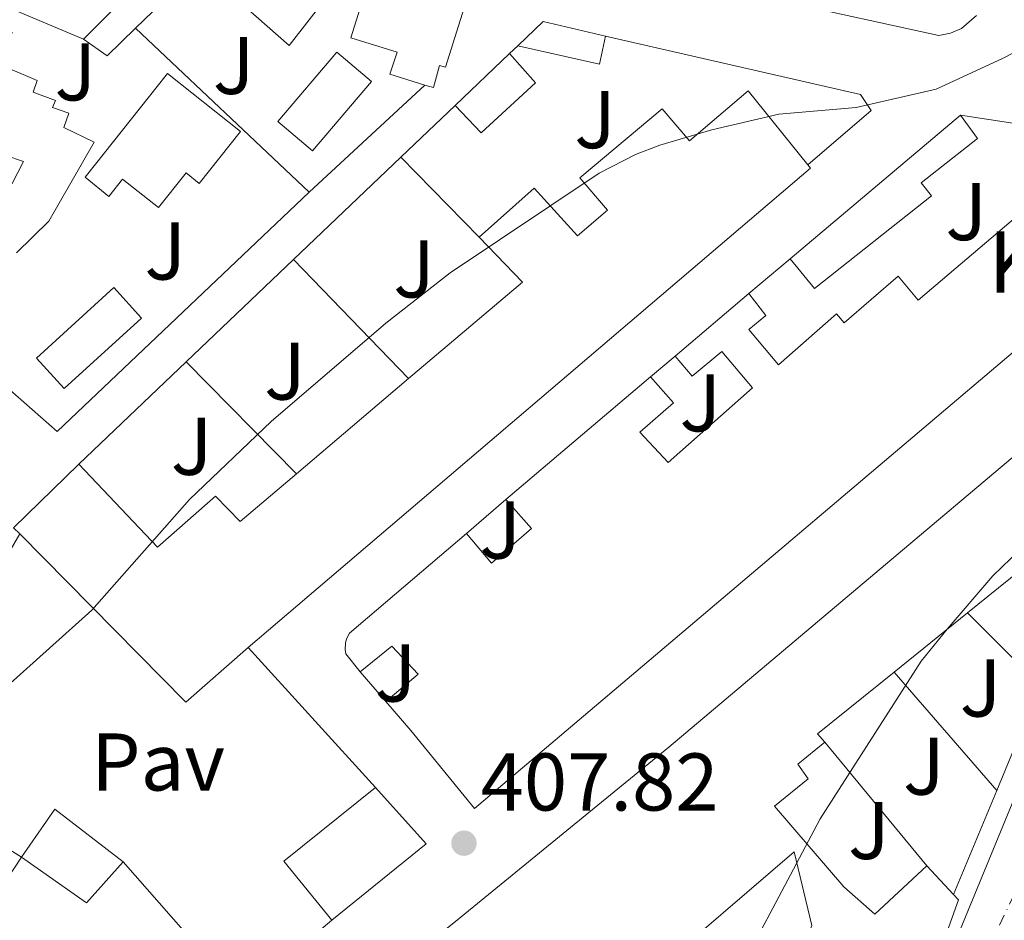
# Model space of a CAD drawing. Units: metres. Extents: x 600828 to 604287, y 4715287 to 4717648.
# Drawn here: x 601599 to 601720, y 4715981 to 4716091 of the extents above; entities that cross this region are included whole.
import ezdxf
from ezdxf.enums import TextEntityAlignment as Align

# ---------------------------------------------------------------- set-up
doc = ezdxf.new("R2010")
doc.units = ezdxf.units.M
doc.header["$MEASUREMENT"] = 0
doc.linetypes.add('DGN Style 4', pattern=[2.7856150101045474, 1.391937544087219, -0.6959687720436097, 0.001739921930109024, -0.6959687720436097])
for name, color, linetype, lineweight in [('Carretera', 9, 'Continuous', 0), ('Cota de punto acotado terreno', 7, 'Continuous', 0), ('Curva de nivel intermedia', 30, 'Continuous', 0), ('Edificio', 1, 'Continuous', 13), ('Eje de carretera', 7, 'DGN Style 4', 0), ('Línea  de muro-pared o tapia', 1, 'Continuous', 13), ('Línea de bordillo', 7, 'Continuous', 13), ('Pavimento', 7, 'Continuous', 0), ('Piscina', 1, 'Continuous', 0), ('Punto acotado terreno (símbolo)', 7, 'Continuous', 0), ('Texto de Punto Kilométrico carretera', 7, 'Continuous', 0), ('Zona ajardinada', 92, 'Continuous', 0)]:
    doc.layers.add(name, color=color, linetype=linetype, lineweight=lineweight)
doc.styles.add('Style-Arial', font='arial.ttf')

# ---------------------------------------------------------------- blocks, each defined once
blk = doc.blocks.new('5PATER')
at = {"layer": 'Punto acotado terreno (símbolo)', "linetype": 'Continuous', "lineweight": 0}
h = blk.add_hatch(color=51, dxfattribs=at)
edge = h.paths.add_edge_path()
edge.add_ellipse((0, 0), major_axis=(-0.1095731443231308, -0.1110710700762829), ratio=0.9994222409660317, start_angle=0, end_angle=360)

msp = doc.modelspace()

# ---------------------------------------------------------------- linework, layer by layer
at = {"layer": 'Carretera', "color": 9, "linetype": 'Continuous', "lineweight": 0}
msp.add_polyline3d([(601714.6600000003, 4715980.599999999, 403.7299999999959), (601725.8200000003, 4716007.689999999, 404.2700000000041), (601741.3900000006, 4716045.49, 405.929999999993), (601743.8500000016, 4716045.990000002, 405.929999999993), (601747.9100000006, 4716056.76, 406.6900000000023), (601745.2899999988, 4716057.800000002, 407.1399999999995), (601755.07, 4716082.369999998, 407.9400000000023), (601758.1900000025, 4716081.890000001, 407.6900000000023), (601758.6900000009, 4716082, 407.6900000000023), (601759.1700000014, 4716082.189999999, 407.6900000000023), (601759.870000001, 4716082.680000001, 407.6900000000023), (601766.3999999978, 4716098.640000001, 407.7700000000041), (601765.3700000019, 4716100.319999999, 407.8399999999965), (601794.3299999987, 4716164.710000001, 407.8600000000006), (601809.2500000007, 4716199.020000001, 408.0899999999965), (601812.6900000006, 4716209.3, 408.2400000000052), (601815.0199999998, 4716219.230000001, 408.2400000000052), (601816.6999999983, 4716232.250000001, 408.0800000000018), (601816.8200000012, 4716234.220000001, 407.9900000000052), (601820.1800000007, 4716285.779999999, 405.5899999999965), (601823.1999999982, 4716342.560000001, 405.2100000000065)], dxfattribs=at)
at = {"layer": 'Curva de nivel intermedia', "color": 30, "linetype": 'Continuous', "lineweight": 0, "flags": 128}
for points, elevation in [([(601544.3900000004, 4715976.399999999), (601549.6800000009, 4715982.180000001), (601554.8300000008, 4715986.739999999), (601560.7300000016, 4715990.439999999), (601580.9000000019, 4715998.109999999), (601585.3000000007, 4716000.479999999), (601591.1700000003, 4716004.569999999), (601597.4500000011, 4716009.539999999), (601607.8200000002, 4716018.890000001), (601619.8200000009, 4716032.439999999), (601629.8200000012, 4716041.98), (601643.8899999993, 4716054.029999999), (601651.7599999994, 4716060.21), (601670.0200000008, 4716072.4), (601674.470000001, 4716074.699999998), (601677.4800000018, 4716075.869999999), (601683.8299999997, 4716077.720000001), (601692.0599999997, 4716079.640000001), (601701.51, 4716080.480000001), (601711.3200000003, 4716082.73), (601719.5400000013, 4716086.5), (601726.7300000018, 4716090.230000001)], 410.0000000000001), ([(601684.0700000012, 4715968.699999999), (601697.1200000001, 4715993.319999999), (601709.4800000007, 4716012.609999999), (601712.6900000004, 4716016.55), (601718.2900000018, 4716023.079999999), (601722.7000000018, 4716027.33)], 405.0000000000001)]:
    msp.add_lwpolyline(points, dxfattribs=dict(at, elevation=elevation))
at = {"layer": 'Edificio', "color": 51, "linetype": 'Continuous', "lineweight": 13, "extrusion": (0.1722004073598599, 0.03140749991273704, 0.9845611147380999), "elevation": 252134.5130541853, "flags": 128}
msp.add_lwpolyline([(4531607.79407069, -1415805.530933717), (4531599.778684006, -1415796.44735643), (4531612.135209384, -1415786.563967307)], dxfattribs=at)
at = {"layer": 'Edificio', "color": 51, "linetype": 'Continuous', "lineweight": 13, "extrusion": (-0.00876318765037203, 0.02287773838109535, 0.9996998627732079), "elevation": 103038.758097101, "flags": 128}
msp.add_lwpolyline([(-2248750.466701218, -4187592.29339097), (-2248757.767462141, -4187595.558875614), (-2248759.239040595, -4187593.10976213)], dxfattribs=at)
at = {"layer": 'Edificio', "color": 51, "linetype": 'Continuous', "lineweight": 13, "extrusion": (-0.01762788773843006, 0.0181388410053985, 0.9996800688324552), "elevation": 75356.53644171625, "flags": 128}
msp.add_lwpolyline([(-3718245.093231566, -2961831.523372457), (-3718245.203528969, -2961830.732654756), (-3718242.233377458, -2961830.732654756)], dxfattribs=at)
at = {"layer": 'Edificio', "color": 51, "linetype": 'Continuous', "lineweight": 13, "extrusion": (0.0466965636840541, -0.06237761209558323, 0.9969596102397299), "elevation": -265669.064816757, "flags": 128}
msp.add_lwpolyline([(3307944.404624047, 3404468.395896433), (3307948.660170456, 3404468.909243068), (3307953.739521956, 3404462.877420098)], dxfattribs=at)
at = {"layer": 'Edificio', "color": 51, "linetype": 'Continuous', "lineweight": 13, "elevation": 417.429999999993, "flags": 128}
msp.add_lwpolyline([(601613.2000000002, 4716090.180000001), (601609.7199999997, 4716086.789999999), (601606.7999999998, 4716088.84)], dxfattribs=at)
at = {"layer": 'Edificio', "color": 51, "linetype": 'Continuous', "lineweight": 13, "extrusion": (-0.004347383058316479, -0.01946618396257057, 0.9998010641835102), "elevation": -94006.60611600199, "flags": 128}
msp.add_lwpolyline([(-440716.5081721625, 4732910.013405615), (-440716.4827758588, 4732906.503882137), (-440726.759862022, 4732906.503882137)], dxfattribs=at)
at = {"layer": 'Edificio', "color": 51, "linetype": 'Continuous', "lineweight": 13, "extrusion": (-0.007056060597680115, -0.006728608683198212, 0.9999524677873595), "elevation": -35563.02692091909, "flags": 128}
msp.add_lwpolyline([(601640.3195826149, 4715948.176847681), (601647.0000513729, 4715954.546991884)], dxfattribs=at)
at = {"layer": 'Edificio', "color": 51, "linetype": 'Continuous', "lineweight": 13, "extrusion": (0.003081095123690152, 0.002594373538844042, 0.9999918880064878), "elevation": 14500.20758019482, "flags": 128}
msp.add_lwpolyline([(601689.2973186289, 4716040.172372282), (601710.1875583933, 4716057.762431479)], dxfattribs=at)
at = {"layer": 'Edificio', "color": 51, "linetype": 'Continuous', "lineweight": 13, "extrusion": (0.02402321011048855, -0.005047139665942843, 0.9996986604758356), "elevation": -8932.28668093225, "flags": 128}
msp.add_lwpolyline([(4739026.223449352, 380706.3538518987), (4739025.890058887, 380705.9464813079), (4738954.211018484, 380761.3488816813)], dxfattribs=at)
at = {"layer": 'Edificio', "color": 51, "linetype": 'Continuous', "lineweight": 13, "extrusion": (0.03373712617303766, 0.05967174350294786, 0.9976477781987504), "elevation": 302126.5354832908, "flags": 128}
msp.add_lwpolyline([(1797331.734252723, -4391058.954912609), (1797325.395625096, -4391076.168976621), (1797332.729815994, -4391078.357205098)], dxfattribs=at)
at = {"layer": 'Edificio', "color": 51, "linetype": 'Continuous', "lineweight": 13, "extrusion": (0.003222923255874535, 0.002727363153449126, 0.999991087088238), "elevation": 15212.73369966244, "flags": 128}
msp.add_lwpolyline([(601674.8898377547, 4716026.059486225), (601683.9299519507, 4716033.709514678)], dxfattribs=at)
at = {"layer": 'Edificio', "color": 51, "linetype": 'Continuous', "lineweight": 13, "extrusion": (0.04938754386441956, 0.0418502006883071, 0.9979025158868918), "elevation": 227495.4248854376, "flags": 128}
msp.add_lwpolyline([(3209024.970905652, -3500479.765036899), (3209024.970905652, -3500497.838832848)], dxfattribs=at)
at = {"layer": 'Edificio', "color": 51, "linetype": 'Continuous', "lineweight": 13, "extrusion": (0.002949762361630735, 0.002501066115199608, 0.9999925217571867), "elevation": 13981.15564187973, "flags": 128}
msp.add_lwpolyline([(601654.7491917479, 4716012.202338783), (601672.4993800045, 4716027.252385856)], dxfattribs=at)
at = {"layer": 'Edificio', "color": 51, "linetype": 'Continuous', "lineweight": 13, "extrusion": (-0.02177021317167345, -0.05211733934374609, 0.9984036462063771), "elevation": -258471.1985167742, "flags": 128}
msp.add_lwpolyline([(-1262517.605206582, 4576281.638466632), (-1262508.213700865, 4576276.504041603), (-1262518.55434487, 4576257.382734598)], dxfattribs=at)
at = {"layer": 'Edificio', "color": 51, "linetype": 'Continuous', "lineweight": 13, "extrusion": (0.007870155268848057, 0.02138016124285334, 0.9997404409951984), "elevation": 105980.783267724, "flags": 128}
msp.add_lwpolyline([(1064562.551816181, -4632312.428093745), (1064563.501890162, -4632312.867023614), (1064558.692299565, -4632322.962410594)], dxfattribs=at)
at = {"layer": 'Edificio', "color": 51, "linetype": 'Continuous', "lineweight": 13, "extrusion": (-0.01222207919270215, 0.00198215198801172, 0.9999233429887032), "elevation": 2411.832285241673, "flags": 128}
msp.add_lwpolyline([(601587.1611874108, 4716018.773836516), (601579.5307795479, 4716012.083823374), (601559.1487573752, 4716032.713863902)], dxfattribs=at)
at = {"layer": 'Edificio', "color": 51, "linetype": 'Continuous', "lineweight": 13, "extrusion": (-0.0390428521236079, -0.0314861710667577, 0.9987413462601861), "elevation": -171567.2952735593, "flags": 128}
msp.add_lwpolyline([(-3293282.145309247, 3424580.188598378), (-3293282.145309247, 3424568.624905196)], dxfattribs=at)
at = {"layer": 'Edificio', "color": 51, "linetype": 'Continuous', "lineweight": 13, "extrusion": (-0.01295049480011931, 0.04080586906217267, 0.9990831625718216), "elevation": 185064.6246141168, "flags": 128}
msp.add_lwpolyline([(-2000000.421842087, -4309114.854642221), (-1999989.421979645, -4309097.336031366), (-1999998.552444618, -4309086.591283376)], dxfattribs=at)
at = {"layer": 'Edificio', "color": 51, "linetype": 'Continuous', "lineweight": 13, "extrusion": (0.03247021834440958, -0.1190882156293315, 0.992352599542566), "elevation": -541672.3184797147, "flags": 128}
msp.add_lwpolyline([(1821081.166493277, 4358103.644538702), (1821070.118509546, 4358098.783699736), (1821070.70183217, 4358097.568489995)], dxfattribs=at)
at = {"layer": 'Edificio', "color": 51, "linetype": 'Continuous', "lineweight": 13, "extrusion": (-0.02383411890686518, -0.0290258493437905, 0.9992944685355789), "elevation": -150813.9743207755, "flags": 128}
msp.add_lwpolyline([(-2527810.378566686, 4023664.121548783), (-2527819.503308604, 4023665.98535804), (-2527816.59068764, 4023680.097056702)], dxfattribs=at)
at = {"layer": 'Edificio', "color": 51, "linetype": 'Continuous', "lineweight": 13, "extrusion": (-0.0217912447030646, -0.02969567077390857, 0.9993214241632064), "elevation": -152743.7590499533, "flags": 128}
msp.add_lwpolyline([(-2305014.540080143, 4155259.367181157), (-2305005.431404514, 4155257.466726402), (-2305009.205679069, 4155243.07756897)], dxfattribs=at)
at = {"layer": 'Edificio', "color": 51, "linetype": 'Continuous', "lineweight": 13, "extrusion": (-0.1208870231720811, -0.1679790074788385, 0.9783503363698595), "elevation": -864507.6379248833, "flags": 128}
msp.add_lwpolyline([(-2266407.811870942, 4088825.326276585), (-2266407.95924901, 4088832.622527658), (-2266397.359711479, 4088832.284290853)], dxfattribs=at)
at = {"layer": 'Edificio', "color": 51, "linetype": 'Continuous', "lineweight": 13, "extrusion": (-0.1224573187881866, -0.239421766706491, 0.9631621995813328), "elevation": -1202381.85247221, "flags": 128}
msp.add_lwpolyline([(-1611878.941970829, 4307969.829800723), (-1611880.662409085, 4307963.06201732), (-1611890.29927991, 4307964.475070998)], dxfattribs=at)
at = {"layer": 'Edificio', "color": 51, "linetype": 'Continuous', "lineweight": 13, "extrusion": (0.1159495687499126, -0.1236795399713129, 0.985524768282966), "elevation": -513101.7391913372, "flags": 128}
msp.add_lwpolyline([(3664427.804667123, 2985178.261621464), (3664427.804667123, 2985173.365776286)], dxfattribs=at)
at = {"layer": 'Edificio', "color": 1, "linetype": 'Continuous', "lineweight": 13}
for points in [[(601639.3799999999, 4716097.560000001, 417.5800000000018), (601632.0199999996, 4716088.07, 419.1699999999983), (601620.2300000006, 4716098.480000001, 420.8999999999942), (601628.7599999999, 4716107.710000001, 422.7899999999936), (601635.4000000004, 4716105.449999999, 422.570000000007), (601639.7800000003, 4716101.91, 421.6600000000035), (601637.29, 4716099.430000001, 422.4900000000052)], [(601655.3099999996, 4716098.57, 419.7700000000041), (601651.1900000004, 4716085.390000001, 418.6399999999995), (601650.4600000001, 4716085.609999999, 415.5399999999936), (601649.7100000001, 4716082.9, 415.6199999999953), (601648.6600000003, 4716083.220000001, 415.6300000000047), (601644.3799999999, 4716084.539999999, 415.6900000000023), (601645.25, 4716087.24, 418.6000000000058), (601639.5999999996, 4716089, 418.5599999999977), (601643.7199999997, 4716102.189999999, 419.6999999999971)], [(601613.2000000002, 4716090.180000001, 417.429999999993), (601609.7199999997, 4716086.789999999, 417.429999999993), (601606.7999999998, 4716088.84, 417.429999999993), (601612.4500000002, 4716094.5, 417.3500000000058), (601614.7000000002, 4716092.74, 417.4100000000035), (601615.3300000001, 4716092.25, 417.429999999993)], [(601670.8200000003, 4716089.220000001, 414.6199999999953), (601670.0800000001, 4716085.789999999, 413.3600000000006), (601660.0499999998, 4716088.029999999, 413.3600000000006), (601663.1500000004, 4716090.99, 415.0899999999965)], [(601662.2199999997, 4716083.480000001, 412.3000000000029), (601655.5599999996, 4716077.380000001, 412.6000000000058), (601652.3700000001, 4716080.710000001, 412.6000000000058), (601659.0499999998, 4716087.08, 415.0399999999936)], [(601626.0700000003, 4716077.539999999, 418.8600000000006), (601621.0099999999, 4716071.17, 419.2400000000052), (601619.3899999997, 4716072.460000001, 418.6399999999995), (601616.0099999999, 4716068.199999999, 417.5800000000018), (601611.6100000005, 4716071.699999999, 417.1999999999971), (601609.9000000004, 4716069.550000001, 416.8999999999942), (601607.0300000003, 4716071.939999999, 416.75), (601617.1200000001, 4716084.65, 418.8600000000006)], [(601688.3099999996, 4716082.51, 415.929999999993), (601695.6100000005, 4716073.460000001, 415.8600000000006), (601695.9400000004, 4716073.050000001, 415.8500000000058), (601627, 4716014.289999999, 417.2100000000065), (601619.3700000001, 4716007.600000001, 417.0599999999977), (601598.9900000002, 4716028.230000001, 416.7700000000041), (601598.25, 4716028.970000001, 416.7599999999948), (601606.25, 4716036.779999999, 416.5299999999988), (601615.9000000004, 4716026.600000001, 413.3600000000006), (601623, 4716032.850000001, 413.6600000000035), (601626.0099999999, 4716029.75, 416.6699999999983), (601632.9100000003, 4716035.59, 416.0899999999965), (601646.6699999999, 4716047.25, 414.9199999999983), (601660.6399999997, 4716059.08, 413.7400000000052), (601655.3300000001, 4716064.59, 413.5899999999965), (601662.04, 4716070.600000001, 413.5899999999965), (601667.3499999996, 4716064.76, 416.179999999993), (601671.04, 4716067.880000001, 414.3399999999965), (601667.6699999999, 4716071.859999999, 414.3399999999965), (601677.7400000002, 4716080.310000001, 414.3399999999965), (601681.0899999999, 4716076.390000001, 416.0099999999948)], [(601710.7699999996, 4716069.66, 410.0200000000041), (601696.4100000003, 4716058.289999999, 410.320000000007), (601693.4199999999, 4716061.92, 411.1100000000006), (601714.3099999996, 4716079.51, 411), (601716.4199999999, 4716076.67, 410.0899999999965), (601709.5, 4716071.25, 410.0899999999965)], [(601648.8099999996, 4715990.230000001, 411.6900000000023), (601637.2599999999, 4715980.869999999, 411.1600000000035), (601631.3899999997, 4715988.100000001, 411.2299999999959), (601642.5899999999, 4715997.15, 411.7599999999948)], [(601599.2300000006, 4715988.609999999, 413.9499999999971), (601603.2800000003, 4715994.49, 415.4600000000065), (601611.6900000004, 4715988.029999999, 415.3899999999995), (601607.1900000004, 4715983.01, 413.570000000007)]]:
    msp.add_polyline3d(points, close=True, dxfattribs=at)
at = {"layer": 'Edificio', "color": 51, "linetype": 'Continuous', "lineweight": 13}
for points in [[(601648.6600000003, 4716083.220000001, 415.6300000000047), (601644.3799999999, 4716084.539999999, 415.6900000000023), (601645.25, 4716087.24, 418.6000000000058), (601639.5999999996, 4716089, 418.5599999999977), (601643.7199999997, 4716102.189999999, 419.6999999999971)], [(601643.7199999997, 4716102.189999999, 419.6999999999971), (601655.3099999996, 4716098.57, 419.7700000000041), (601651.1900000004, 4716085.390000001, 418.6399999999995), (601650.4600000001, 4716085.609999999, 415.5399999999936), (601649.7100000001, 4716082.9, 415.6199999999953), (601648.6600000003, 4716083.220000001, 415.6300000000047)], [(601553.5, 4716027.199999999, 419.6199999999953), (601555.8600000005, 4716033.789999999, 421.6600000000035), (601560.7599999999, 4716048.289999999, 422.0399999999936), (601568.6600000003, 4716062.52, 423.1000000000058), (601576.5599999996, 4716076.66, 421.2100000000065), (601598.0700000003, 4716071.140000001, 419.0899999999965), (601599.4500000002, 4716073.859999999, 419.9199999999983), (601590.7699999996, 4716076.779999999, 421.7400000000052), (601594.5599999996, 4716085.66, 422.8699999999953), (601589.6600000003, 4716087.84, 423.1699999999983), (601584.6299999999, 4716076.970000001, 423.1000000000058), (601577.8399999999, 4716078.939999999, 422.7200000000012), (601583.4500000002, 4716089.960000001, 422.7200000000012), (601586, 4716096.42, 422.7200000000012)], [(601586, 4716096.42, 422.7200000000012), (601598.0499999998, 4716089.66, 422.1100000000006), (601596.6399999997, 4716085.680000001, 421.8099999999977), (601601.1500000004, 4716083.789999999, 420.5299999999989), (601600.6299999999, 4716082.33, 420.3000000000029), (601603.3899999997, 4716081.34, 419.9199999999983), (601603.0099999999, 4716080.470000001, 419.6999999999971), (601605, 4716079.76, 415.320000000007), (601604.3899999997, 4716078.02, 415.3899999999995), (601608.1299999999, 4716076.210000001, 416.070000000007), (601602.5599999996, 4716066.539999999, 418.2599999999948), (601598.5800000001, 4716062.640000001, 417.5099999999948)], [(601659.0499999998, 4716087.08, 413.0500000000029), (601662.2199999997, 4716083.480000001, 412.3000000000029), (601655.5599999996, 4716077.380000001, 412.6000000000058), (601652.3700000001, 4716080.710000001, 412.6000000000058)], [(601621.0099999999, 4716071.17, 419.2400000000052), (601619.3899999997, 4716072.460000001, 418.6399999999995), (601616.0099999999, 4716068.199999999, 417.5800000000018), (601611.6100000005, 4716071.699999999, 417.1999999999971), (601609.9000000004, 4716069.550000001, 416.8999999999942), (601607.0300000003, 4716071.939999999, 416.75), (601617.1200000001, 4716084.65, 418.8600000000006), (601626.0700000003, 4716077.539999999, 418.8600000000006), (601621.0099999999, 4716071.17, 419.2400000000052)], [(601655.3300000001, 4716064.59, 413.5899999999965), (601662.04, 4716070.600000001, 413.5899999999965), (601667.3499999996, 4716064.76, 416.179999999993), (601671.04, 4716067.880000001, 414.3399999999965), (601667.6699999999, 4716071.859999999, 414.3399999999965), (601677.7400000002, 4716080.310000001, 414.3399999999965), (601681.0899999999, 4716076.390000001, 416.0099999999948), (601688.3099999996, 4716082.51, 415.929999999993), (601695.6100000005, 4716073.460000001, 415.8600000000006)], [(601714.3099999996, 4716079.51, 411), (601716.4199999999, 4716076.67, 410.0899999999965), (601709.5, 4716071.25, 410.0899999999965), (601710.7699999996, 4716069.66, 410.0200000000041), (601696.4100000003, 4716058.289999999, 410.320000000007), (601693.4199999999, 4716061.92, 411.1100000000006)], [(601688.3799999999, 4716057.66, 411.1399999999995), (601690.4600000001, 4716054.99, 410.5399999999936), (601688.3700000001, 4716053.27, 410.5399999999936), (601692.0199999996, 4716048.939999999, 410.6900000000023), (601699.0999999996, 4716055.199999999, 410.8399999999965), (601700.0599999996, 4716054.09, 410.8399999999965), (601706.6600000003, 4716059.779999999, 411.6699999999983), (601709.1100000005, 4716056.84, 413.9799999999959), (601730.3099999996, 4716074.810000001, 413.9499999999971), (601737.3499999996, 4716065.67, 413.9499999999971)], [(601737.3499999996, 4716065.67, 413.9499999999971), (601737.8899999997, 4716064.970000001, 413.9499999999971), (601654.7400000002, 4715994.58, 414.1699999999983), (601646.9199999999, 4716004.130000001, 411.7599999999948), (601643.8899999997, 4716007.680000001, 411.679999999993)], [(601679.3399999999, 4716050.01, 411.1900000000023), (601681.4100000003, 4716047.560000001, 410.3600000000006), (601685.0499999998, 4716050.550000001, 410.3600000000006), (601688.8399999999, 4716046.130000001, 410.429999999993), (601678.5, 4716036.980000001, 410.6600000000035), (601675.0199999996, 4716040.699999999, 410.2100000000065), (601679.1500000004, 4716044.279999999, 409.9799999999959), (601676.3300000001, 4716047.470000001, 411.2100000000065)], [(601612.5499999998, 4715932.180000001, 413.8099999999977), (601611.9699999997, 4715931.710000001, 413.8600000000006), (601600.8099999996, 4715941.77, 414.2400000000052), (601613.7599999999, 4715953.140000001, 414.0899999999965), (601615.5700000003, 4715951.230000001, 414.0099999999948), (601652.6699999999, 4715980.939999999, 413.7899999999936), (601678.5800000001, 4716002.100000001, 413.7899999999936), (601724.8899999997, 4716041.140000001, 416.6600000000035), (601725.3799999999, 4716040.51, 416.6399999999995)], [(601606.25, 4716036.779999999, 416.5299999999988), (601615.9000000004, 4716026.600000001, 413.3600000000006), (601623, 4716032.850000001, 413.6600000000035), (601626.0099999999, 4716029.75, 416.6699999999983), (601632.9100000003, 4716035.59, 416.0899999999965)], [(601653.75, 4716028.279999999, 411), (601656.8300000001, 4716024.640000001, 411.3800000000047), (601661.75, 4716028.859999999, 410.3999999999942), (601658.5800000001, 4716032.42, 411.3000000000029)], [(601640.7199999997, 4716011.32, 410.8500000000058), (601638.9800000006, 4716013.539999999, 411.070000000007), (601638.9000000004, 4716014.060000001, 411.0399999999936), (601638.9400000004, 4716014.84, 411), (601639.0700000003, 4716015.350000001, 410.9700000000012), (601639.4199999999, 4716016.050000001, 410.929999999993), (601653.75, 4716028.279999999, 411)], [(601643.8899999997, 4716007.680000001, 411.679999999993), (601647.8300000001, 4716011.050000001, 411.6000000000058), (601644.5999999996, 4716014.449999999, 410.8500000000058), (601640.7199999997, 4716011.32, 410.8500000000058)], [(601697.6699999999, 4716002.710000001, 413.9400000000023), (601694.3600000005, 4716000.02, 413.2599999999948), (601695.6299999999, 4715998.199999999, 410.8399999999965), (601691.5099999999, 4715994.869999999, 410.7700000000041), (601700, 4715984.99, 408.3500000000058), (601703.7999999998, 4715981.640000001, 409.6300000000047), (601710.1799999997, 4715987.539999999, 407.2899999999936)], [(601701.3300000001, 4715953.980000001, 410.1900000000023), (601692.8499999996, 4715957.57, 409.4799999999959), (601698.1100000005, 4715970.039999999, 409.8600000000006), (601693.0099999999, 4715972.26, 409.5599999999977), (601696.0800000001, 4715980.220000001, 409.179999999993), (601693.9199999999, 4715989.24, 407.3699999999953), (601676.2199999997, 4715974.050000001, 412.6499999999942)], [(601599.2300000006, 4715988.609999999, 416), (601593.8399999999, 4715980.52, 415.6199999999953), (601590.8399999999, 4715976.140000001, 414.3399999999965), (601587.2599999999, 4715971.08, 414.3399999999965), (601602.3700000001, 4715962.180000001, 415.6199999999953), (601612.7400000002, 4715975.230000001, 412.1399999999995), (601614.3499999996, 4715973.26, 412.3000000000029), (601620.5, 4715978, 412.820000000007)], [(601713.4800000006, 4715984.02, 406.4600000000065), (601714.0899999999, 4715983.369999999, 406.3099999999977), (601706.6299999999, 4715962.57, 410.2400000000052), (601705.5199999996, 4715963, 410.2400000000052), (601701.9299999997, 4715953.730000001, 410.2400000000052), (601701.3300000001, 4715953.980000001, 410.1900000000023)]]:
    msp.add_polyline3d(points, dxfattribs=at)
at = {"layer": 'Edificio', "color": 1, "linetype": 'Continuous', "lineweight": 13}
for points in [[(601596.6399999997, 4716085.680000001, 421.8099999999977), (601601.1500000004, 4716083.789999999, 420.5299999999989), (601600.6299999999, 4716082.33, 420.3000000000029), (601603.3899999997, 4716081.34, 419.9199999999983), (601603.0099999999, 4716080.470000001, 419.6999999999971), (601605, 4716079.76, 415.320000000007), (601604.3899999997, 4716078.02, 415.3899999999995), (601608.1299999999, 4716076.210000001, 416.070000000007), (601602.5599999996, 4716066.539999999, 418.2599999999948), (601598.5800000001, 4716062.640000001, 417.5099999999948)], [(601598.0700000003, 4716071.140000001, 419.0899999999965), (601599.4500000002, 4716073.859999999, 419.9199999999983), (601590.7699999996, 4716076.779999999, 421.7400000000052)], [(601737.8899999997, 4716064.970000001, 413.9499999999971), (601654.7400000002, 4715994.58, 414.1699999999983), (601646.9199999999, 4716004.130000001, 411.7599999999948), (601643.8899999997, 4716007.680000001, 411.679999999993), (601647.8300000001, 4716011.050000001, 411.6000000000058), (601644.5999999996, 4716014.449999999, 410.8500000000058), (601640.7199999997, 4716011.32, 410.8500000000058), (601638.9800000006, 4716013.539999999, 411.070000000007), (601638.9000000004, 4716014.060000001, 411.0399999999936), (601638.9400000004, 4716014.84, 411), (601639.0700000003, 4716015.350000001, 410.9700000000012), (601639.4199999999, 4716016.050000001, 410.929999999993), (601653.75, 4716028.279999999, 411), (601656.8300000001, 4716024.640000001, 411.3800000000047), (601661.75, 4716028.859999999, 410.3999999999942), (601658.5800000001, 4716032.42, 411.3000000000029), (601676.3300000001, 4716047.470000001, 411.2100000000065), (601679.1500000004, 4716044.279999999, 409.9799999999959), (601675.0199999996, 4716040.699999999, 410.2100000000065), (601678.5, 4716036.980000001, 410.6600000000035), (601688.8399999999, 4716046.130000001, 410.429999999993), (601685.0499999998, 4716050.550000001, 410.3600000000006), (601681.4100000003, 4716047.560000001, 410.3600000000006), (601679.3399999999, 4716050.01, 411.1900000000023), (601688.3799999999, 4716057.66, 411.1399999999995), (601690.4600000001, 4716054.99, 410.5399999999936), (601688.3700000001, 4716053.27, 410.5399999999936), (601692.0199999996, 4716048.939999999, 410.6900000000023), (601699.0999999996, 4716055.199999999, 410.8399999999965), (601700.0599999996, 4716054.09, 410.8399999999965), (601706.6600000003, 4716059.779999999, 411.6699999999983), (601709.1100000005, 4716056.84, 413.9799999999959), (601730.3099999996, 4716074.810000001, 413.9499999999971)], [(601615.5700000003, 4715951.230000001, 414.0099999999948), (601652.6699999999, 4715980.939999999, 413.7899999999936), (601678.5800000001, 4716002.100000001, 413.7899999999936), (601724.8899999997, 4716041.140000001, 416.6600000000035), (601725.3799999999, 4716040.51, 416.6399999999995), (601732.0700000003, 4716032.16, 416.3500000000058), (601715.1699999999, 4716018.529999999, 415.2700000000041), (601706.1799999997, 4716011.279999999, 414.6900000000023), (601696.79, 4716003.720000001, 414.0899999999965), (601697.6699999999, 4716002.710000001, 413.9400000000023), (601694.3600000005, 4716000.02, 413.2599999999948), (601695.6299999999, 4715998.199999999, 410.8399999999965), (601691.5099999999, 4715994.869999999, 410.7700000000041), (601700, 4715984.99, 408.3500000000058), (601703.7999999998, 4715981.640000001, 409.6300000000047), (601710.1799999997, 4715987.539999999, 407.2899999999936), (601713.4800000006, 4715984.02, 406.4600000000065), (601714.0899999999, 4715983.369999999, 406.3099999999977), (601706.6299999999, 4715962.57, 410.2400000000052)], [(601587.2800000003, 4715996.08, 415.5399999999936), (601599.2300000006, 4715988.609999999, 416), (601593.8399999999, 4715980.52, 415.6199999999953)], [(601696.0800000001, 4715980.220000001, 409.179999999993), (601693.9199999999, 4715989.24, 407.3699999999953), (601676.2199999997, 4715974.050000001, 412.6499999999942)]]:
    msp.add_polyline3d(points, dxfattribs=at)
at = {"layer": 'Eje de carretera', "color": 7, "linetype": 'DGN Style 4', "lineweight": 0}
msp.add_polyline3d([(601716.5799999974, 4715975.070000002, 403.7299999999959), (601723.1299999988, 4715988.65, 403.9799999999959), (601733.1600000003, 4716012.970000002, 404.5399999999935), (601746.0100000004, 4716044.470000002, 405.8899999999996), (601748.7100000003, 4716051.01, 406.2599999999949), (601749.9200000018, 4716053.880000002, 406.4600000000065), (601759.4799999995, 4716078.090000001, 407.5800000000018), (601764.1399999998, 4716085.150000002, 407.6600000000036), (601769.6600000008, 4716098.440000001, 407.7700000000042), (601789.4699999989, 4716144.359999999, 407.8600000000006), (601805.0300000003, 4716181.870000001, 408.1000000000059), (601805.1799999999, 4716182.09, 408.1000000000059), (601806.9899999984, 4716186.600000001, 408.1300000000046), (601811.2399999973, 4716196.37, 408.199999999997), (601815.0500000005, 4716207.11, 408.3399999999965), (601817.089999999, 4716214.820000002, 408.320000000007), (601817.7300000006, 4716217.630000001, 408.3099999999978), (601818.989999999, 4716228.119999999, 408.1199999999954), (601819.5799999969, 4716232.990000002, 408.0299999999989), (601822.9999999988, 4716285.609999999, 405.5899999999965), (601826.0199999987, 4716342.420000002, 405.2100000000065)], dxfattribs=at)
at = {"layer": 'Línea  de muro-pared o tapia', "color": 1, "linetype": 'Continuous', "lineweight": 13, "extrusion": (0.01687881489984716, -0.007129844225744294, 0.9998321213728301), "elevation": -23052.88909557823, "flags": 128}
msp.add_lwpolyline([(4578494.809141804, 1280733.660859964), (4578494.809141804, 1280750.03380411)], dxfattribs=at)
at = {"layer": 'Línea  de muro-pared o tapia', "color": 1, "linetype": 'Continuous', "lineweight": 13, "extrusion": (0.07293041176015976, -0.06888443687327014, 0.9949553203019451), "elevation": -280574.4414270524, "flags": 128}
msp.add_lwpolyline([(3841625.374331965, 2786839.386619243), (3841625.374331964, 2786868.792800566)], dxfattribs=at)
at = {"layer": 'Línea  de muro-pared o tapia', "color": 1, "linetype": 'Continuous', "lineweight": 13, "extrusion": (-0.005256103661078675, -0.004993298474014652, 0.999973719827003), "elevation": -26296.18366263335, "flags": 128}
msp.add_lwpolyline([(601652.9203511485, 4716014.567938245), (601653.9203898965, 4716015.517950087)], dxfattribs=at)
at = {"layer": 'Línea  de muro-pared o tapia', "color": 1, "linetype": 'Continuous', "lineweight": 13, "extrusion": (-0.02314789287423652, -0.02141873385808124, 0.9995025827357324), "elevation": -114524.9963204452, "flags": 128}
msp.add_lwpolyline([(-3052941.225327705, 3642781.37140895), (-3052941.225327705, 3642762.02909523)], dxfattribs=at)
at = {"layer": 'Línea  de muro-pared o tapia', "color": 1, "linetype": 'Continuous', "lineweight": 13, "extrusion": (-0.007088856109195378, -0.006748250411782563, 0.9999521034706828), "elevation": -35675.39054660853, "flags": 128}
msp.add_lwpolyline([(601633.5331571433, 4715941.004097837), (601640.1936278065, 4715947.344242202)], dxfattribs=at)
at = {"layer": 'Línea  de muro-pared o tapia', "color": 1, "linetype": 'Continuous', "lineweight": 13, "extrusion": (-0.006775268218479793, -0.006450920271364156, 0.9999562397266294), "elevation": -34084.48896682866, "flags": 128}
msp.add_lwpolyline([(601621.5502129573, 4715940.090143502), (601634.7110627111, 4715952.620404224)], dxfattribs=at)
at = {"layer": 'Línea  de muro-pared o tapia', "color": 1, "linetype": 'Continuous', "lineweight": 13, "extrusion": (-0.01482084783859305, 0.01506734842502034, 0.9997766337941612), "elevation": 62554.1840852881, "flags": 128}
msp.add_lwpolyline([(601595.3500052145, 4715657.380728677), (601585.7267635311, 4715667.161839018)], dxfattribs=at)
at = {"layer": 'Línea  de muro-pared o tapia', "color": 1, "linetype": 'Continuous', "lineweight": 13, "extrusion": (0.02130977800963602, -0.01220331793175635, 0.999698440727321), "elevation": -44318.01027823851, "flags": 128}
msp.add_lwpolyline([(4391497.750340377, 1821006.51362737), (4391456.957584872, 1821018.73029215), (4391460.741836321, 1821037.462511477)], dxfattribs=at)
at = {"layer": 'Línea  de muro-pared o tapia', "color": 1, "linetype": 'Continuous', "lineweight": 13, "extrusion": (-0.007162634659111048, -0.006825441532115356, 0.9999510538084511), "elevation": -36083.8088029359, "flags": 128}
msp.add_lwpolyline([(601606.9155955343, 4715912.852647887), (601620.0865469859, 4715925.402940229)], dxfattribs=at)
at = {"layer": 'Línea  de muro-pared o tapia', "color": 1, "linetype": 'Continuous', "lineweight": 13, "flags": 128}
for points, elevation in [([(601632.5499999998, 4716061.84), (601646.6699999999, 4716047.25)], 412.4400000000023), ([(601619.3799999999, 4716049.289999999), (601632.9100000003, 4716035.59)], 412.4400000000023), ([(601653.75, 4716028.279999999), (601658.5800000001, 4716032.42)], 411.070000000007), ([(601598.9900000002, 4716028.230000001), (601596.4600000001, 4716023.949999999)], 413.3500000000058), ([(601724.0999999996, 4716009.65), (601715.1699999999, 4716018.529999999)], 406.5399999999936), ([(601643.8899999997, 4716007.680000001), (601640.7199999997, 4716011.32)], 410.8500000000058), ([(601718.7699999996, 4715996.789999999), (601706.1799999997, 4716011.279999999)], 406.2400000000052), ([(601710.1799999997, 4715987.539999999), (601697.6699999999, 4716002.710000001)], 406.8300000000018), ([(601611.6900000004, 4715988.029999999), (601620.5, 4715978)], 410.9700000000012), ([(601637.2599999999, 4715980.869999999), (601625.8899999997, 4715971.27)], 409.7899999999936)]:
    msp.add_lwpolyline(points, dxfattribs=dict(at, elevation=elevation))
at = {"layer": 'Línea  de muro-pared o tapia', "color": 1, "linetype": 'Continuous', "lineweight": 13, "extrusion": (0.003471899314975882, 0.002934581563848663, 0.9999896670197108), "elevation": 16339.7930891327, "flags": 128}
msp.add_lwpolyline([(601683.3261136168, 4716030.016268605), (601688.3661873975, 4716034.276286948)], dxfattribs=at)
at = {"layer": 'Línea  de muro-pared o tapia', "color": 1, "linetype": 'Continuous', "lineweight": 13, "extrusion": (0.003880891446782234, 0.003274905074020912, 0.9999871067560494), "elevation": 18190.85300982397, "flags": 128}
msp.add_lwpolyline([(601670.203045017, 4716013.186379349), (601673.2130999673, 4716015.726392969)], dxfattribs=at)
at = {"layer": 'Línea  de muro-pared o tapia', "color": 1, "linetype": 'Continuous', "lineweight": 13, "extrusion": (-0.006786325018883473, -0.006465874027939748, 0.9999560681678936), "elevation": -34161.67347921758, "flags": 128}
msp.add_lwpolyline([(601595.2079165132, 4715914.476313841), (601608.3387678505, 4715926.986575356)], dxfattribs=at)
at = {"layer": 'Línea  de muro-pared o tapia', "color": 1, "linetype": 'Continuous', "lineweight": 13, "extrusion": (0.01538769158471902, -0.01691757753390448, 0.999738473060869), "elevation": -70114.38432414015, "flags": 128}
msp.add_lwpolyline([(3618308.369086075, 3083127.39265644), (3618308.369086075, 3083104.217052889)], dxfattribs=at)
at = {"layer": 'Línea  de muro-pared o tapia', "color": 1, "linetype": 'Continuous', "lineweight": 13, "extrusion": (-0.006050171165476533, -0.01459759872256135, 0.9998751449758132), "elevation": -72076.78096042725, "flags": 128}
msp.add_lwpolyline([(601715.5425880488, 4715459.937257761), (601710.2113544422, 4715447.075887375)], dxfattribs=at)
at = {"layer": 'Línea  de muro-pared o tapia', "color": 1, "linetype": 'Continuous', "lineweight": 13, "extrusion": (-0.006090604461303743, -0.01470265009165791, 0.9998733602899811), "elevation": -72596.53307748635, "flags": 128}
msp.add_lwpolyline([(601710.0800180119, 4715439.119454993), (601704.7887760747, 4715426.348074537)], dxfattribs=at)
at = {"layer": 'Línea  de muro-pared o tapia', "color": 1, "linetype": 'Continuous', "lineweight": 13}
for points in [[(601670.8200000003, 4716089.220000001, 414.6199999999953), (601702.0499999998, 4716082.050000001, 412.679999999993), (601703.3700000001, 4716080.08, 412.3000000000029), (601695.6100000005, 4716073.460000001, 412.4499999999971)], [(601714.3099999996, 4716079.51, 410.6999999999971), (601741.0300000003, 4716075.439999999, 409.7200000000012), (601741.9299999997, 4716074.730000001, 409.8000000000029), (601742.8399999999, 4716073.279999999, 409.8600000000006), (601743.0800000001, 4716072.16, 409.8500000000058), (601742.8499999996, 4716070.470000001, 409.7599999999948), (601742.6299999999, 4716069.939999999, 409.7200000000012), (601737.3499999996, 4716065.67, 409.7200000000012)]]:
    msp.add_polyline3d(points, dxfattribs=at)
at = {"layer": 'Línea de bordillo', "color": 7, "linetype": 'Continuous', "lineweight": 13}
for points in [[(601716.2800000003, 4716091.740000002, 411.0399999999937), (601714.4299999994, 4716090.160000001, 410.8300000000019), (601713.0899999982, 4716089.570000002, 410.820000000007), (601711.66, 4716089.28, 410.8899999999995), (601692.5799999982, 4716093.460000004, 412.1000000000058), (601681.239999997, 4716096.600000001, 413.229999999996), (601678.8099999973, 4716097.689999999, 413.3800000000047), (601677.0799999973, 4716099.75, 413.6100000000008), (601676.4499999991, 4716101.240000002, 413.8200000000071), (601676.1799999988, 4716102.840000002, 414.0599999999977)], [(601745.2899999983, 4716057.800000003, 407.1399999999995), (601747.9100000003, 4716056.760000001, 406.6900000000023), (601743.850000001, 4716045.990000002, 405.9299999999931), (601741.3900000001, 4716045.490000002, 405.9299999999931), (601725.8199999998, 4716007.689999999, 404.2700000000042), (601714.6599999996, 4715980.600000001, 403.7299999999959), (601697.1999999983, 4715937.869999999, 402.9600000000065), (601677.0899999985, 4715889.050000001, 403.0200000000042), (601678.120000001, 4715886.400000002, 402.8699999999954), (601675.5700000008, 4715880, 402.8699999999954), (601674.7500000005, 4715879.460000002, 402.8699999999954)]]:
    msp.add_polyline3d(points, dxfattribs=at)
at = {"layer": 'Piscina', "color": 1, "linetype": 'Continuous', "lineweight": 0, "extrusion": (-0.004080438180192349, -0.004781233658672334, 0.9999802447193439), "elevation": -24589.8694383101, "flags": 128}
msp.add_lwpolyline([(601638.7897059993, 4716019.974965435), (601631.5594805562, 4716011.504868618), (601627.3295157723, 4716015.104909996), (601634.5597412145, 4716023.585006697), (601638.7897059993, 4716019.974965435)], close=True, dxfattribs=at)
at = {"layer": 'Piscina', "color": 4, "linetype": 'Continuous', "lineweight": 0, "extrusion": (-0.004080438180192349, -0.004781233658672334, 0.9999802447193439), "elevation": -24589.86942874763, "flags": 128}
msp.add_lwpolyline([(601627.3295157723, 4716015.104909996), (601634.5597412145, 4716023.585006697), (601638.7897059993, 4716019.974965435), (601631.5594805562, 4716011.504868618), (601627.3295157723, 4716015.104909996)], dxfattribs=at)
at = {"layer": 'Piscina', "color": 1, "linetype": 'Continuous', "lineweight": 0, "extrusion": (0.004606718511613687, 0.004199153601513902, 0.9999805724380777), "elevation": 22987.56591226567, "flags": 128}
msp.add_lwpolyline([(601605.6451003479, 4715999.710217408), (601596.1448326133, 4715991.070141425), (601592.7548685855, 4715994.800174118), (601602.2451364265, 4716003.440250294), (601605.6451003479, 4715999.710217408)], close=True, dxfattribs=at)
at = {"layer": 'Piscina', "color": 4, "linetype": 'Continuous', "lineweight": 0, "extrusion": (0.004606718511613687, 0.004199153601513902, 0.9999805724380777), "elevation": 22987.56591226567, "flags": 128}
msp.add_lwpolyline([(601592.7548685855, 4715994.800174118), (601602.2451364265, 4716003.440250294), (601605.6451003479, 4715999.710217408), (601596.1448326133, 4715991.070141425), (601592.7548685855, 4715994.800174118)], dxfattribs=at)

# ---------------------------------------------------------------- block references
at = {"layer": 'Punto acotado terreno (símbolo)', "color": 7, "linetype": 'Continuous', "lineweight": 0, "xscale": 10, "yscale": 10, "zscale": 10}
msp.add_blockref('5PATER', (601653.4499999991, 4715990.32, 407.8200000000075), dxfattribs=at)

# ---------------------------------------------------------------- texts
at = {"layer": 'Cota de punto acotado terreno', "color": 7, "linetype": 'Continuous', "lineweight": 0, "style": 'Style-Arial'}
msp.add_text('407.82', height=7.000000000000002, dxfattribs=at).set_placement((601655.4999999994, 4715994.32, 407.820000000007))
at = {"layer": 'Pavimento', "color": 7, "linetype": 'Continuous', "lineweight": 0, "style": 'Style-Arial'}
msp.add_text('Pav', height=7.000000000000002, dxfattribs=at).set_placement((601615.9657062591, 4716000.270009999, 409.2599999999948), align=Align.MIDDLE_CENTER)
at = {"layer": 'Texto de Punto Kilométrico carretera', "color": 7, "linetype": 'Continuous', "lineweight": 0, "style": 'Style-Arial'}
msp.add_text('K. 13', height=7.5, dxfattribs=at).set_placement((601717.7300000013, 4716057.790000001, 407.7299999999959))
at = {"layer": 'Zona ajardinada', "color": 92, "linetype": 'Continuous', "lineweight": 0, "style": 'Style-Arial'}
for p in [(601605.8269051353, 4716084.830010001, 414.1100000000006), (601625.2269051343, 4716085.62001, 413.3399999999965), (601669.5269051357, 4716078.980010001, 410.9600000000065), (601715.026905135, 4716067.710010001, 408.7700000000041), (601616.8469051347, 4716062.880010001, 412.1399999999995), (601647.3369051348, 4716060.690010001, 410.3699999999953), (601631.5169051363, 4716048.170010001, 410.3600000000006), (601682.4369051361, 4716044.290010002, 408.429999999993), (601620.0669051355, 4716038.950009999, 410.5599999999977), (601657.906905135, 4716028.69001, 408.6199999999953), (601645.0669051339, 4716011.17001, 408.4900000000052), (601716.7769051351, 4716009.330010001, 404.6699999999983), (601709.826905136, 4715999.760009999, 404.6300000000047), (601703.0869051347, 4715991.88001, 404.7100000000065)]:
    msp.add_text('J', height=7.000000000000002, dxfattribs=at).set_placement(p, align=Align.MIDDLE_CENTER)

doc.saveas('drawing.dxf')
